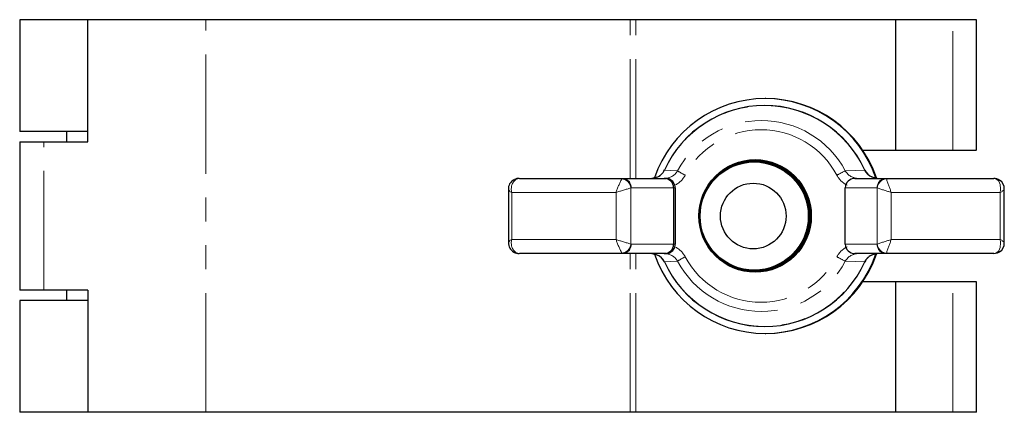
# Model space of a CAD drawing. Units: millimetres. Extents: x -13 to 431, y -70 to 256.
# Drawn here: x 172 to 225, y 235 to 256 of the extents above; entities that cross this region are included whole.
import ezdxf

# ---------------------------------------------------------------- set-up
doc = ezdxf.new("R2010")
doc.units = ezdxf.units.MM
doc.linetypes.add('PHANTOM', pattern=[12.7, 6.35, -1.27, 1.27, -1.27, 1.27, -1.27])

msp = doc.modelspace()

# ---------------------------------------------------------------- linework, layer by layer
at = {"color": 7, "linetype": 'Continuous', "lineweight": 25}
for p, q in [((172.181, 255.791), (172.181, 249.841)), ((175.814, 255.791), (172.181, 255.791)), ((175.814, 249.291), (175.814, 255.791)), ((182.1, 255.791), (175.814, 255.791)), ((204.73, 255.791), (182.1, 255.791)), ((205.035, 255.791), (204.73, 255.791)), ((218.9, 255.791), (205.035, 255.791)), ((218.9, 248.841), (218.9, 255.791)), ((221.941, 255.791), (218.9, 255.791)), ((223.195, 255.791), (221.941, 255.791)), ((223.207, 255.791), (223.195, 255.791)), ((223.208, 255.791), (223.207, 255.791)), ((223.208, 248.841), (223.208, 255.791)), ((211.967, 251.591), (211.931, 251.591)), ((175.814, 249.841), (172.181, 249.841)), ((174.681, 249.841), (174.681, 249.291)), ((172.181, 249.291), (172.181, 241.391)), ((172.181, 249.291), (173.472, 249.291)), ((173.472, 249.291), (175.814, 249.291)), ((217.14, 248.841), (218.9, 248.841)), ((218.9, 248.841), (221.941, 248.841)), ((221.941, 248.841), (223.195, 248.841)), ((223.207, 248.841), (223.195, 248.841)), ((223.207, 248.841), (223.208, 248.841)), ((198.827, 247.341), (204.325, 247.341)), ((204.325, 247.341), (206.558, 247.341)), ((206.558, 247.341), (206.658, 247.341)), ((216.713, 247.341), (218.384, 247.341)), ((218.384, 247.341), (224.123, 247.341)), ((207.054, 246.841), (207.054, 243.841)), ((207.138, 246.841), (207.138, 243.841)), ((216.21, 243.841), (216.21, 246.841)), ((198.245, 246.751), (198.245, 243.932)), ((224.687, 243.916), (224.687, 246.766)), ((204.325, 243.341), (198.827, 243.341)), ((206.558, 243.341), (204.325, 243.341)), ((206.658, 243.341), (206.558, 243.341)), ((218.384, 243.341), (216.713, 243.341)), ((224.123, 243.341), (218.384, 243.341)), ((218.9, 241.841), (217.14, 241.841)), ((218.9, 234.891), (218.9, 241.841)), ((221.941, 241.841), (218.9, 241.841)), ((223.195, 241.841), (221.941, 241.841)), ((223.207, 241.841), (223.195, 241.841)), ((223.208, 241.841), (223.207, 241.841)), ((223.208, 234.891), (223.208, 241.841)), ((173.472, 241.391), (172.181, 241.391)), ((175.814, 241.391), (173.472, 241.391)), ((174.681, 241.391), (174.681, 240.841)), ((175.814, 241.391), (175.814, 234.891)), ((172.181, 240.841), (172.181, 234.891)), ((175.814, 240.841), (172.181, 240.841)), ((211.931, 239.091), (211.967, 239.091)), ((175.814, 234.891), (172.181, 234.891)), ((182.1, 234.891), (175.814, 234.891)), ((204.73, 234.891), (182.1, 234.891)), ((205.035, 234.891), (204.73, 234.891)), ((218.9, 234.891), (205.035, 234.891)), ((221.941, 234.891), (218.9, 234.891)), ((223.195, 234.891), (221.941, 234.891)), ((223.207, 234.891), (223.195, 234.891)), ((223.208, 234.891), (223.207, 234.891))]:
    msp.add_line(p, q, dxfattribs=at)
at = {"color": 36, "linetype": 'PHANTOM', "lineweight": 18}
for p, q in [((182.1, 234.891), (182.1, 255.791)), ((204.73, 247.341), (204.73, 255.791)), ((205.035, 247.341), (205.035, 255.791)), ((221.941, 248.841), (221.941, 255.791)), ((223.195, 248.841), (223.195, 255.791)), ((223.207, 248.841), (223.207, 255.791)), ((173.472, 241.391), (173.472, 249.291)), ((198.827, 247.341), (198.664, 247.305)), ((204.292, 247.318), (204.325, 247.341)), ((206.569, 247.786), (206.563, 247.79)), ((218.384, 247.341), (218.399, 247.318)), ((224.271, 247.305), (224.123, 247.341)), ((204.795, 246.841), (204.773, 246.834)), ((204.773, 246.834), (204.773, 243.849)), ((207.054, 246.841), (204.795, 246.841)), ((207.138, 246.841), (207.054, 246.841)), ((217.901, 246.841), (216.21, 246.841)), ((217.917, 246.834), (217.901, 246.841)), ((217.917, 243.849), (217.917, 246.834)), ((203.982, 246.591), (198.427, 246.591)), ((198.427, 246.591), (198.427, 244.091)), ((203.982, 244.091), (203.982, 246.591)), ((224.459, 246.591), (218.66, 246.591)), ((218.66, 246.591), (218.66, 244.091)), ((224.459, 244.091), (224.459, 246.591)), ((198.427, 244.091), (203.982, 244.091)), ((204.773, 243.849), (204.795, 243.841)), ((204.795, 243.841), (207.054, 243.841)), ((207.054, 243.841), (207.138, 243.841)), ((216.21, 243.841), (217.901, 243.841)), ((217.901, 243.841), (217.917, 243.849)), ((218.66, 244.091), (224.459, 244.091)), ((198.664, 243.378), (198.827, 243.341)), ((204.325, 243.341), (204.292, 243.365)), ((204.73, 234.891), (204.73, 243.341)), ((205.035, 234.891), (205.035, 243.341)), ((218.399, 243.365), (218.384, 243.341)), ((224.123, 243.341), (224.271, 243.378)), ((206.563, 242.893), (206.569, 242.897)), ((221.941, 234.891), (221.941, 241.841)), ((223.195, 234.891), (223.195, 241.841)), ((223.207, 234.891), (223.207, 241.841))]:
    msp.add_line(p, q, dxfattribs=at)
at = {"color": 7, "linetype": 'Continuous', "lineweight": 25, "flags": 128}
for points in [[(206.167, 247.405), (206.127, 247.388), (205.891, 247.341)], [(217.905, 247.341), (217.694, 247.384), (217.646, 247.405)], [(198.534, 247.262), (198.59, 247.288), (198.664, 247.305)], [(198.534, 243.421), (198.59, 243.395), (198.664, 243.378)], [(205.891, 243.341), (206.116, 243.299), (206.167, 243.278)], [(217.646, 243.278), (217.683, 243.295), (217.905, 243.341)], [(224.123, 243.342), (224.32, 243.378), (224.363, 243.403)]]:
    msp.add_lwpolyline(points, dxfattribs=at)
at = {"color": 36, "linetype": 'PHANTOM', "lineweight": 18, "flags": 128}
for points in [[(206.569, 247.786), (206.885, 247.768), (207.259, 247.745)], [(216.209, 247.745), (216.767, 247.768), (217.238, 247.786)], [(217.238, 247.786), (217.253, 247.79), (217.253, 247.79)], [(224.459, 246.591), (224.46, 246.597), (224.485, 246.727), (224.491, 246.779), (224.475, 247.016), (224.392, 247.2), (224.271, 247.305)], [(198.427, 246.591), (198.423, 246.593), (198.346, 246.637), (198.32, 246.655), (198.249, 246.733), (198.254, 246.75)], [(224.676, 246.766), (224.674, 246.733), (224.58, 246.655), (224.549, 246.637), (224.463, 246.593), (224.459, 246.591)], [(198.254, 243.933), (198.249, 243.95), (198.32, 244.028), (198.346, 244.046), (198.423, 244.09), (198.427, 244.091)], [(224.271, 243.378), (224.392, 243.483), (224.475, 243.666), (224.491, 243.904), (224.485, 243.956), (224.46, 244.086), (224.459, 244.091)], [(224.459, 244.091), (224.463, 244.09), (224.549, 244.046), (224.58, 244.028), (224.674, 243.95), (224.676, 243.917)], [(207.259, 242.938), (206.885, 242.915), (206.569, 242.897)], [(217.238, 242.897), (216.767, 242.915), (216.209, 242.938)], [(217.253, 242.893), (217.253, 242.893), (217.238, 242.897)]]:
    msp.add_lwpolyline(points, dxfattribs=at)
at = {"color": 7, "linetype": 'Continuous', "lineweight": 25}
for centre, radius in [((211.399, 245.344), 2.998), ((211.396, 245.339), 2.974), ((211.394, 245.344), 2.942), ((211.394, 245.339), 2.929), ((211.353, 245.339), 2.882), ((211.302, 245.34), 1.749)]:
    msp.add_circle(centre, radius, dxfattribs=at)
for centre, radius, start, end in [((211.931, 245.349), 6.242, 18.9406, 160.9982), ((211.965, 245.347), 6.244, 18.8724, 89.9826), ((211.908, 245.349), 5.876, 24.5519, 155.4481), ((211.393, 245.342), 2.899, 247.001, 89.9738), ((211.394, 245.347), 2.895, 90.001, 113.0702), ((198.779, 246.965), 0.376, 82.9711, 123.4021), ((205.974, 247.995), 0.616, 285.2126, 340.8485), ((206.647, 246.854), 0.488, 14.891, 88.7942), ((217.863, 248.039), 0.658, 202.0665, 250.3742), ((224.17, 246.928), 0.409, 49.4215, 96.44), ((198.752, 246.801), 0.507, 115.2377, 185.8508), ((206.638, 246.841), 0.5, 359.9996, 15.9526), ((224.232, 246.935), 0.372, 56.0191, 84.0952), ((224.174, 246.802), 0.514, 356.1778, 58.9029), ((198.784, 243.896), 0.534, 176.0694, 242.2941), ((206.646, 243.831), 0.49, 271.3606, 344.9542), ((206.638, 243.841), 0.5, 344.0474, 0.0004), ((224.198, 243.867), 0.491, 299.1176, 5.9532), ((198.785, 243.754), 0.411, 233.013, 274.1127), ((211.933, 245.335), 6.244, 198.9629, 269.9844), ((205.954, 242.645), 0.657, 22.126, 70.4514), ((211.929, 245.336), 6.244, 270.0192, 341.0311), ((211.965, 245.336), 6.244, 270.0192, 341.1099), ((217.842, 242.688), 0.615, 105.2888, 160.8724), ((224.232, 243.748), 0.372, 275.9074, 303.5631), ((211.908, 245.334), 5.876, 204.5519, 335.4481)]:
    msp.add_arc(centre, radius, start, end, dxfattribs=at)
at = {"color": 36, "linetype": 'PHANTOM', "lineweight": 18}
for centre, radius, start, end in [((211.904, 245.349), 5.865, 24.5496, 155.4504), ((211.734, 245.349), 5.076, 28.1643, 151.8357), ((211.716, 245.348), 4.588, 28.1637, 151.8363), ((208.596, 245.052), 4.864, 152.2285, 161.5446), ((204.244, 246.789), 0.531, 4.7852, 84.7082), ((204.309, 246.856), 0.486, 358.2661, 88.1541), ((205.869, 248.123), 0.777, 292.5136, 334.2846), ((206.563, 248.144), 0.803, 269.535, 330.1361), ((206.552, 248.119), 1.273, 296.4511, 331.599), ((211.324, 254.515), 7.897, 239.0191, 242.4526), ((220.486, 238.896), 9.828, 115.7987, 118.7419), ((216.88, 248.119), 1.273, 208.3994, 243.5504), ((216.911, 248.154), 0.812, 210.2511, 270.7272), ((217.943, 248.132), 0.784, 206.1369, 247.7995), ((218.392, 246.85), 0.492, 90.9913, 180.9581), ((218.439, 246.796), 0.523, 94.3146, 175.9123), ((366.903, 300.132), 157.615, 199.57766, 199.85821), ((199.039, 246.784), 0.642, 125.7645, 197.482), ((208.978, 231.703), 15.704, 105.5315, 108.5472), ((151.004, 40.332), 217.072, 71.83996, 72.04619), ((199.039, 243.899), 0.642, 162.518, 234.2355), ((208.996, 245.802), 5.297, 198.8373, 207.3896), ((208.634, 257.857), 14.53, 251.331, 254.5903), ((204.244, 243.894), 0.531, 275.2918, 355.2148), ((204.309, 243.827), 0.486, 271.8459, 1.7339), ((206.552, 242.564), 1.273, 28.3991, 63.5508), ((216.88, 242.564), 1.273, 116.4518, 151.5984), ((218.392, 243.833), 0.492, 179.0419, 269.0087), ((153.591, 442.418), 208.728, 287.94969, 288.16416), ((218.439, 243.887), 0.523, 184.0877, 265.6854), ((350.935, 196.274), 140.653, 160.12487, 160.43926), ((205.869, 242.56), 0.777, 25.7154, 67.4864), ((206.564, 242.542), 0.8, 29.7324, 90.5965), ((211.324, 236.168), 7.897, 117.5474, 120.9809), ((211.716, 245.335), 4.588, 208.1637, 331.8363), ((220.486, 251.787), 9.828, 241.2581, 244.2013), ((216.913, 242.525), 0.816, 89.4335, 149.5882), ((217.943, 242.551), 0.784, 112.2005, 153.8631), ((211.904, 245.334), 5.865, 204.5496, 335.4504), ((211.734, 245.334), 5.076, 208.1643, 331.8357)]:
    msp.add_arc(centre, radius, start, end, dxfattribs=at)
at = {"color": 7, "linetype": 'Continuous', "lineweight": 25}
for centre, major_axis, ratio, start_param, end_param in [((206.558, 246.841), (0, 0.5), 0.992029, 4.712389, 6.283185), ((216.713, 246.841), (0.503, 0), 0.994112, 1.570796, 3.141593), ((206.558, 243.841), (0, 0.5), 0.992029, 3.141593, 4.712389), ((216.713, 243.841), (0.503, 0), 0.994112, 3.141593, 4.712389)]:
    msp.add_ellipse(centre, major_axis=major_axis, ratio=ratio, start_param=start_param, end_param=end_param, dxfattribs=at)

doc.saveas('drawing.dxf')
